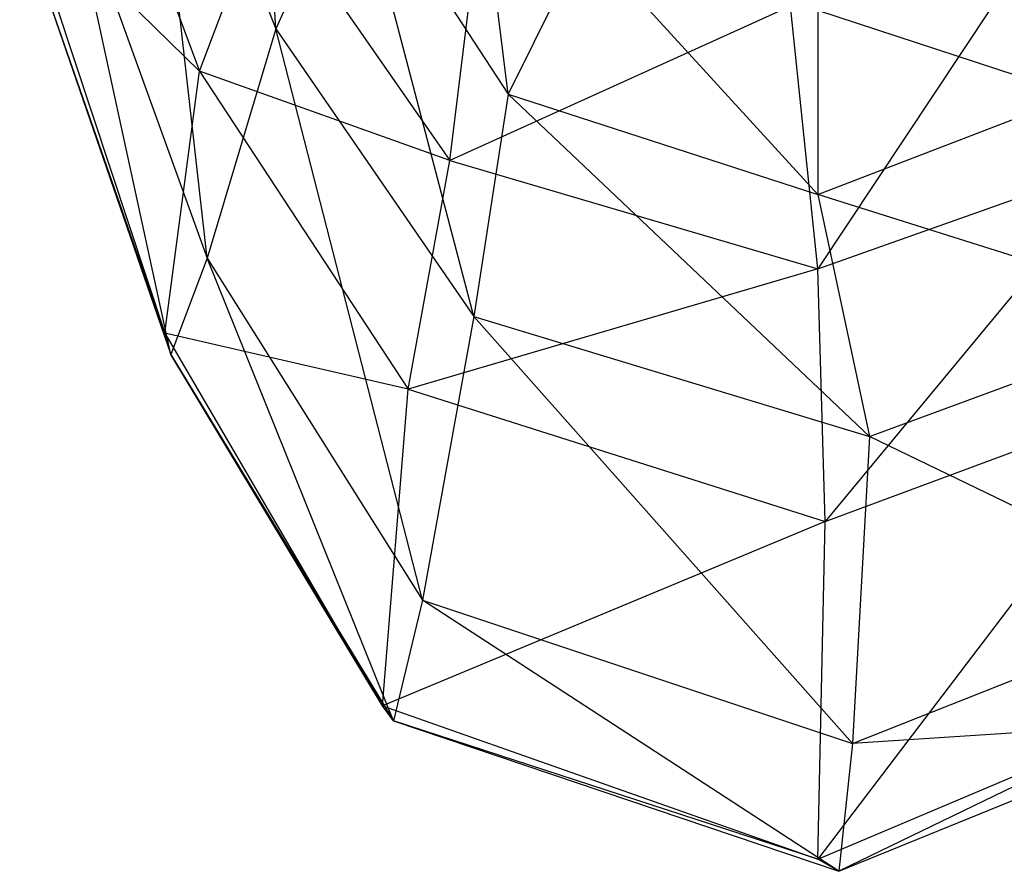
# Model space of a CAD drawing. Units: metres. Extents: x -214 to 194, y -698 to 33.
# Drawn here: x -73 to 7, y -698 to -628 of the extents above; entities that cross this region are included whole.
import ezdxf

# ---------------------------------------------------------------- set-up
doc = ezdxf.new("R2010")
doc.units = ezdxf.units.M
doc.layers.add('ABDOMEN', color=27, linetype='CONTINUOUS')

msp = doc.modelspace()

# ---------------------------------------------------------------- linework, layer by layer
at = {"layer": 'ABDOMEN', "color": 27}
for points in [[(-62.6961, -602.099, -52.934), (-51.9884, -629.111, -57.6478), (-54.0976, -592.961, -40.092)], [(-54.0976, -592.961, -40.092), (-45.7162, -615.152, -43.6053), (-51.9884, -629.111, -57.6478)], [(-69.4619, -602.265, -106.814), (-58.1785, -632.543, -115.364), (-72.782, -618.252, -94.5139)], [(-69.4619, -602.265, -106.814), (-58.1785, -632.543, -115.364), (-52.8046, -618.308, -114.381)], [(-69.1953, -615.516, -68.8851), (-57.5562, -647.734, -75.5005), (-62.6961, -602.099, -52.934)], [(-62.6961, -602.099, -52.934), (-51.9884, -629.111, -57.6478), (-57.5562, -647.734, -75.5005)], [(-45.7162, -615.152, -43.6053), (-33.1441, -634.423, -45.048), (-36.3779, -608.186, -36.4687)], [(-36.3779, -608.186, -36.4687), (-26.9186, -621.851, -38.5605), (-33.1441, -634.423, -45.048)], [(-51.9884, -629.111, -57.6478), (-35.927, -652.464, -60.1687), (-45.7162, -615.152, -43.6053)], [(-45.7162, -615.152, -43.6053), (-33.1441, -634.423, -45.048), (-35.927, -652.464, -60.1687)], [(-72.5763, -620.506, -82.3624), (-60.5234, -655.534, -90.9616), (-69.1953, -615.516, -68.8851)], [(-69.1953, -615.516, -68.8851), (-57.5562, -647.734, -75.5005), (-60.5234, -655.534, -90.9616)], [(-72.782, -618.252, -94.5139), (-61.0034, -653.807, -102.202), (-72.5763, -620.506, -82.3624)], [(-72.782, -618.252, -94.5139), (-61.0034, -653.807, -102.202), (-58.1785, -632.543, -115.364)], [(-52.8046, -618.308, -114.381), (-37.8697, -639.794, -121.208), (-58.1785, -632.543, -115.364)], [(-52.8046, -618.308, -114.381), (-37.8697, -639.794, -121.208), (-35.4695, -620.193, -119.124)], [(-72.5763, -620.506, -82.3624), (-60.5234, -655.534, -90.9616), (-61.0034, -653.807, -102.202)], [(-35.4695, -620.193, -119.124), (-10.2224, -627.26, -120.735), (-37.8697, -639.794, -121.208)], [(-10.2224, -627.26, -120.735), (10.8168, -620.201, -119.094), (-7.99995, -648.581, -124.245)], [(-7.99995, -648.581, -124.245), (16.8915, -639.773, -121.286), (10.8168, -620.201, -119.094)], [(-33.1441, -634.423, -45.048), (-7.99997, -642.559, -44.8822), (-26.9186, -621.851, -38.5605)], [(-26.9186, -621.851, -38.5605), (-7.99997, -627.617, -38.8939), (-7.99997, -642.559, -44.8822)], [(-7.99997, -627.617, -38.8939), (7.76555, -621.899, -38.3777), (12.9535, -634.492, -44.7849)], [(-37.8697, -639.794, -121.208), (-7.99995, -648.581, -124.245), (-10.2224, -627.26, -120.735)], [(-7.99997, -642.559, -44.8822), (12.9535, -634.492, -44.7849), (-7.99997, -627.617, -38.8939)], [(-57.5562, -647.734, -75.5005), (-40.0976, -675.489, -79.7243), (-51.9884, -629.111, -57.6478)], [(-51.9884, -629.111, -57.6478), (-35.927, -652.464, -60.1687), (-40.0976, -675.489, -79.7243)], [(-58.1785, -632.543, -115.364), (-41.2533, -658.352, -122.357), (-61.0034, -653.807, -102.202)], [(-58.1785, -632.543, -115.364), (-41.2533, -658.352, -122.357), (-37.8697, -639.794, -121.208)], [(-35.927, -652.464, -60.1687), (-3.80412, -662.197, -60.7621), (-33.1441, -634.423, -45.048)], [(-33.1441, -634.423, -45.048), (-7.99997, -642.559, -44.8822), (-3.80412, -662.197, -60.7621)], [(-7.99997, -642.559, -44.8822), (12.9535, -634.492, -44.7849), (22.9649, -652.332, -60.6649)], [(-37.8697, -639.794, -121.208), (-7.99995, -648.581, -124.245), (-41.2533, -658.352, -122.357)], [(-7.99995, -648.581, -124.245), (16.8915, -639.773, -121.286), (-7.40298, -669.112, -124.737)], [(-7.40298, -669.112, -124.737), (20.8056, -658.617, -121.357), (16.8915, -639.773, -121.286)], [(-3.80412, -662.197, -60.7621), (22.9649, -652.332, -60.6649), (-7.99997, -642.559, -44.8822)], [(-60.5234, -655.534, -90.9616), (-42.444, -685.282, -98.366), (-57.5562, -647.734, -75.5005)], [(-57.5562, -647.734, -75.5005), (-40.0976, -675.489, -79.7243), (-42.444, -685.282, -98.366)], [(-41.2533, -658.352, -122.357), (-7.40298, -669.112, -124.737), (-7.99995, -648.581, -124.245)], [(-40.0976, -675.489, -79.7243), (-5.18053, -687.119, -80.6985), (-35.927, -652.464, -60.1687)], [(-35.927, -652.464, -60.1687), (-3.80412, -662.197, -60.7621), (-5.18053, -687.119, -80.6985)], [(-3.80412, -662.197, -60.7621), (22.9649, -652.332, -60.6649), (23.9171, -675.604, -79.2869)], [(-61.0034, -653.807, -102.202), (-43.3356, -684.056, -108.631), (-60.5234, -655.534, -90.9616)], [(-61.0034, -653.807, -102.202), (-43.3356, -684.056, -108.631), (-41.2533, -658.352, -122.357)], [(-60.5234, -655.534, -90.9616), (-42.444, -685.282, -98.366), (-43.3356, -684.056, -108.631)], [(-41.2533, -658.352, -122.357), (-7.40298, -669.112, -124.737), (-43.3356, -684.056, -108.631)], [(-7.40298, -669.112, -124.737), (20.8056, -658.617, -121.357), (-7.99997, -696.526, -111.225)], [(-7.99997, -696.526, -111.225), (21.4464, -684.061, -108.612), (20.8056, -658.617, -121.357)], [(-5.18053, -687.119, -80.6985), (23.9171, -675.604, -79.2869), (-3.80412, -662.197, -60.7621)], [(-43.3356, -684.056, -108.631), (-7.99997, -696.526, -111.225), (-7.40298, -669.112, -124.737)], [(-42.444, -685.282, -98.366), (-6.28542, -697.502, -101.527), (-40.0976, -675.489, -79.7243)], [(-40.0976, -675.489, -79.7243), (-5.18053, -687.119, -80.6985), (-6.28542, -697.502, -101.527)], [(-5.18053, -687.119, -80.6985), (23.9171, -675.604, -79.2869), (23.8468, -685.232, -98.5541)], [(-43.3356, -684.056, -108.631), (-7.99997, -696.526, -111.225), (-42.444, -685.282, -98.366)], [(-7.99997, -696.526, -111.225), (21.4464, -684.061, -108.612), (-6.28542, -697.502, -101.527)], [(-6.28542, -697.502, -101.527), (23.8468, -685.232, -98.5541), (21.4464, -684.061, -108.612)], [(-42.444, -685.282, -98.366), (-6.28542, -697.502, -101.527), (-7.99997, -696.526, -111.225)], [(-6.28542, -697.502, -101.527), (23.8468, -685.232, -98.5541), (-5.18053, -687.119, -80.6985)]]:
    msp.add_3dface(points, dxfattribs=at)

doc.saveas('drawing.dxf')
